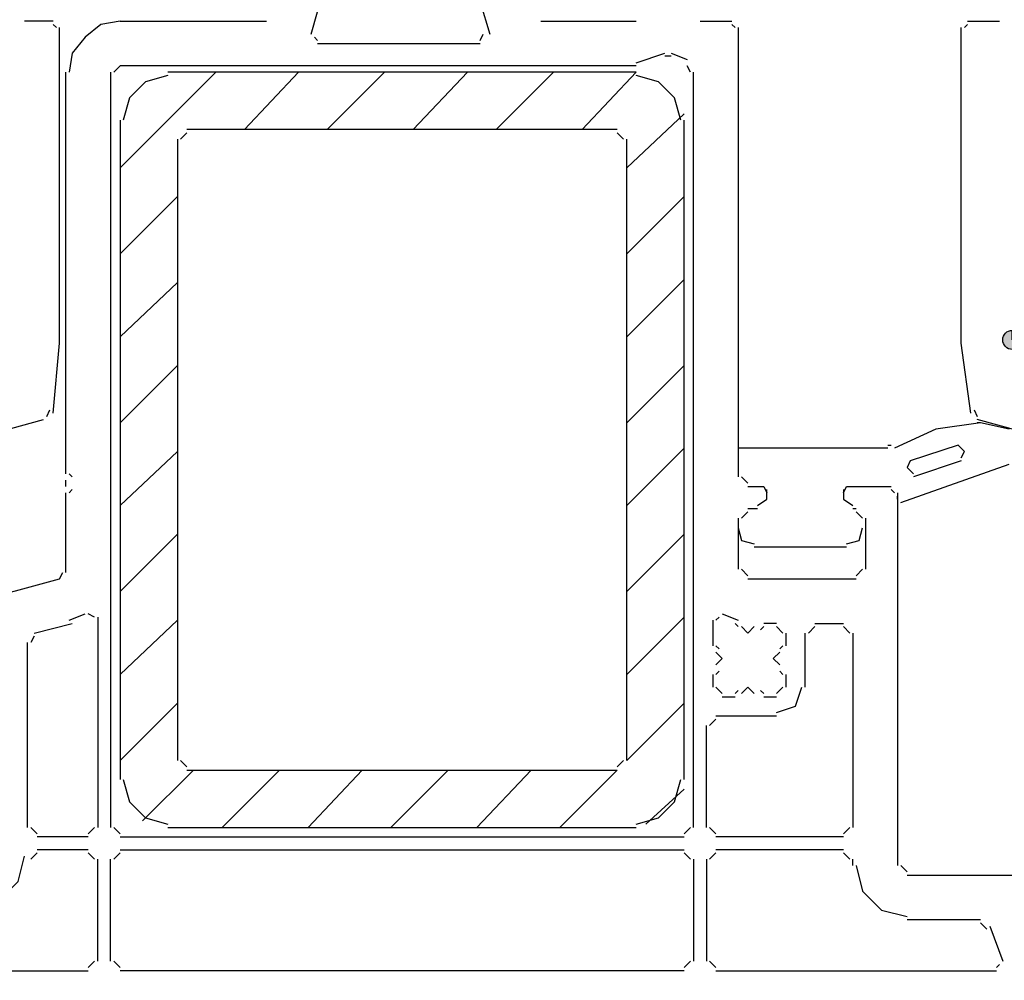
# Model space of a CAD drawing. Units: centimetres. Extents: x -22.4 to 22.7, y -14.7 to 15.
# Drawn here: x -1.1 to 0.3, y -5 to -3.7 of the extents above; entities that cross this region are included whole.
import ezdxf

# ---------------------------------------------------------------- set-up
doc = ezdxf.new("R2010")
doc.units = ezdxf.units.CM
doc.header["$MEASUREMENT"] = 0
doc.layers.add('Ebene 1', color=7, linetype='Continuous')

msp = doc.modelspace()

# ---------------------------------------------------------------- hatches: boundary and pattern name
at = {"layer": 'Ebene 1', "true_color": 0x000000}
h = msp.add_hatch(color=18, dxfattribs=at)
edge = h.paths.add_edge_path()
edge.add_spline(control_points=[(0.29621, -4.1446), (0.29621, -4.1446), (0.29621, -4.13133), (0.29621, -4.13133), (0.2889, -4.13133), (0.28294, -4.13729), (0.28294, -4.1446), (0.28294, -4.1519), (0.2889, -4.15787), (0.29621, -4.15787), (0.30351, -4.15787), (0.30948, -4.1519), (0.30948, -4.1446), (0.30948, -4.13729), (0.30351, -4.13133), (0.29621, -4.13133), (0.29621, -4.13133), (0.29621, -4.1446), (0.29621, -4.1446)], knot_values=[0, 0, 0, 0, 0.1666667, 0.1666667, 0.1666667, 0.3333333, 0.3333333, 0.3333333, 0.5, 0.5, 0.5, 0.6666667, 0.6666667, 0.6666667, 0.8333333, 0.8333333, 0.8333333, 1, 1, 1, 1], degree=3, periodic=1)

# ---------------------------------------------------------------- linework, layer by layer
at = {"layer": 'Ebene 1', "lineweight": 5}
msp.add_open_spline([(22.74561, -14.70684), (22.74561, -14.70684), (22.74561, 14.9851), (22.74561, 14.9851), (22.74561, 14.9851), (-22.42059, 14.9851), (-22.42059, 14.9851), (-22.42059, 14.9851), (-22.42059, -14.70684), (-22.42059, -14.70684), (-22.42059, -14.70684), (22.74561, -14.70684), (22.74561, -14.70684)], degree=3, knots=[0, 0, 0, 0, 0.25, 0.25, 0.25, 0.5, 0.5, 0.5, 0.75, 0.75, 0.75, 1, 1, 1, 1], dxfattribs=at)
at = {"layer": 'Ebene 1', "lineweight": 25}
for points in [[(-0.44244, -3.67575), (-0.44244, -3.67575), (-0.42917, -3.71998), (-0.42917, -3.71998)], [(-0.67687, -3.71998), (-0.67687, -3.71998), (-0.66802, -3.68902), (-0.66802, -3.68902)], [(-1.03513, -3.70229), (-1.03513, -3.70229), (-1.07494, -3.70229), (-1.07494, -3.70229)], [(-0.94225, -3.70229), (-0.94225, -3.70229), (-0.73879, -3.70229), (-0.73879, -3.70229)], [(-0.3584, -3.70229), (-0.3584, -3.70229), (-0.22572, -3.70229), (-0.22572, -3.70229)], [(-0.13725, -3.70229), (-0.13725, -3.70229), (-0.09302, -3.70229), (-0.09302, -3.70229)], [(0.23428, -3.70229), (0.23428, -3.70229), (0.27851, -3.70229), (0.27851, -3.70229)], [(-1.03071, -3.71114), (-1.03071, -3.71114), (-1.03513, -3.70671), (-1.03513, -3.70671)], [(-0.0886, -3.71114), (-0.0886, -3.71114), (-0.09302, -3.70671), (-0.09302, -3.70671)], [(-0.08418, -3.71114), (-0.08418, -3.71114), (-0.08418, -4.33478), (-0.08418, -4.33478)], [(0.23428, -3.70671), (0.23428, -3.70671), (0.22986, -3.71114), (0.22986, -3.71114)], [(-0.67245, -3.7244), (-0.67245, -3.7244), (-0.66802, -3.72883), (-0.66802, -3.72883)], [(-0.44244, -3.72883), (-0.44244, -3.72883), (-0.43802, -3.71998), (-0.43802, -3.71998)], [(-0.66802, -3.73325), (-0.66802, -3.73325), (-0.44244, -3.73325), (-0.44244, -3.73325)], [(-0.22572, -3.75979), (-0.22572, -3.75979), (-0.18591, -3.74652), (-0.18591, -3.74652)], [(-0.17706, -3.75094), (-0.17706, -3.75094), (-0.18591, -3.75094), (-0.18591, -3.75094)], [(-0.17706, -3.74652), (-0.17706, -3.74652), (-0.15495, -3.75537), (-0.15495, -3.75537)], [(-0.94225, -3.76421), (-0.94225, -3.76421), (-0.95109, -3.77306), (-0.95109, -3.77306)], [(-0.22572, -3.76421), (-0.22572, -3.76421), (-0.94225, -3.76421), (-0.94225, -3.76421)], [(-0.15052, -3.77306), (-0.15052, -3.77306), (-0.15495, -3.76421), (-0.15495, -3.76421)], [(-1.01744, -4.33036), (-1.01744, -4.33036), (-1.01744, -3.77306), (-1.01744, -3.77306)], [(-0.95552, -3.77306), (-0.95552, -3.77306), (-0.95552, -4.82132), (-0.95552, -4.82132)], [(-0.1461, -4.82132), (-0.1461, -4.82132), (-0.1461, -3.77306), (-0.1461, -3.77306)], [(-1.04398, -4.25074), (-1.04398, -4.25074), (-1.03956, -4.24189), (-1.03956, -4.24189)], [(0.24313, -4.24189), (0.24313, -4.24189), (0.24755, -4.25074), (0.24755, -4.25074)], [(-1.22532, -4.30382), (-1.22532, -4.30382), (-1.0484, -4.25516), (-1.0484, -4.25516)], [(0.42448, -4.30382), (0.42448, -4.30382), (0.24755, -4.25516), (0.24755, -4.25516)], [(-1.01302, -4.33036), (-1.01302, -4.33036), (-1.0086, -4.33478), (-1.0086, -4.33478)], [(-1.01744, -4.34805), (-1.01744, -4.34805), (-1.01744, -4.3392), (-1.01744, -4.3392)], [(-0.07975, -4.33478), (-0.07975, -4.33478), (-0.07091, -4.34363), (-0.07091, -4.34363)], [(-1.01744, -4.46748), (-1.01744, -4.46748), (-1.01744, -4.3569), (-1.01744, -4.3569)], [(-1.0086, -4.35247), (-1.0086, -4.35247), (-1.01302, -4.3569), (-1.01302, -4.3569)], [(0.13255, -4.3569), (0.13255, -4.3569), (0.12813, -4.35247), (0.12813, -4.35247)], [(0.13697, -4.3569), (0.13697, -4.3569), (0.13697, -4.8744), (0.13697, -4.8744)], [(-0.07091, -4.38344), (-0.07091, -4.38344), (-0.07975, -4.39228), (-0.07975, -4.39228)], [(-0.05764, -4.37901), (-0.05764, -4.37901), (-0.07091, -4.37901), (-0.07091, -4.37901)], [(0.07947, -4.37901), (0.07947, -4.37901), (0.07505, -4.37901), (0.07505, -4.37901)], [(0.08832, -4.39228), (0.08832, -4.39228), (0.07947, -4.38344), (0.07947, -4.38344)], [(-0.08418, -4.39228), (-0.08418, -4.39228), (-0.08418, -4.46305), (-0.08418, -4.46305)], [(0.09274, -4.46305), (0.09274, -4.46305), (0.09274, -4.39228), (0.09274, -4.39228)], [(-1.02629, -4.47632), (-1.02629, -4.47632), (-1.02187, -4.46748), (-1.02187, -4.46748)], [(-0.07975, -4.46305), (-0.07975, -4.46305), (-0.07091, -4.4719), (-0.07091, -4.4719)], [(0.07947, -4.4719), (0.07947, -4.4719), (0.08832, -4.46305), (0.08832, -4.46305)], [(-1.26955, -4.54267), (-1.26955, -4.54267), (-1.02629, -4.47632), (-1.02629, -4.47632)], [(-0.07091, -4.47632), (-0.07091, -4.47632), (0.07947, -4.47632), (0.07947, -4.47632)], [(-1.01302, -4.53382), (-1.01302, -4.53382), (-0.9909, -4.52498), (-0.9909, -4.52498)], [(-0.97763, -4.5294), (-0.97763, -4.5294), (-0.98648, -4.52498), (-0.98648, -4.52498)], [(-0.97321, -4.5294), (-0.97321, -4.5294), (-0.97321, -4.82132), (-0.97321, -4.82132)], [(-0.11956, -4.53382), (-0.11956, -4.53382), (-0.11956, -4.56921), (-0.11956, -4.56921)], [(-0.11071, -4.5294), (-0.11071, -4.5294), (-0.11514, -4.53382), (-0.11514, -4.53382)], [(-0.10629, -4.52498), (-0.10629, -4.52498), (-0.08418, -4.53382), (-0.08418, -4.53382)], [(-1.06167, -4.55152), (-1.06167, -4.55152), (-1.0086, -4.53825), (-1.0086, -4.53825)], [(-0.08418, -4.54267), (-0.08418, -4.54267), (-0.0886, -4.53825), (-0.0886, -4.53825)], [(-0.04879, -4.54267), (-0.04879, -4.54267), (-0.05321, -4.54709), (-0.05321, -4.54709)], [(-0.0311, -4.53825), (-0.0311, -4.53825), (-0.04879, -4.53825), (-0.04879, -4.53825)], [(-0.02225, -4.55152), (-0.02225, -4.55152), (-0.0311, -4.54267), (-0.0311, -4.54267)], [(0.02198, -4.54267), (0.02198, -4.54267), (0.01313, -4.55152), (0.01313, -4.55152)], [(0.02198, -4.53825), (0.02198, -4.53825), (0.06178, -4.53825), (0.06178, -4.53825)], [(0.07063, -4.55152), (0.07063, -4.55152), (0.06178, -4.54267), (0.06178, -4.54267)], [(-1.07052, -4.82132), (-1.07052, -4.82132), (-1.07052, -4.56479), (-1.07052, -4.56479)], [(-1.06167, -4.55594), (-1.06167, -4.55594), (-1.0661, -4.56479), (-1.0661, -4.56479)], [(-0.01783, -4.56921), (-0.01783, -4.56921), (-0.01783, -4.55152), (-0.01783, -4.55152)], [(0.00871, -4.62671), (0.00871, -4.62671), (0.00871, -4.55152), (0.00871, -4.55152)], [(0.07505, -4.55152), (0.07505, -4.55152), (0.07505, -4.82132), (0.07505, -4.82132)], [(-0.11514, -4.56921), (-0.11514, -4.56921), (-0.11071, -4.57363), (-0.11071, -4.57363)], [(-0.02667, -4.57363), (-0.02667, -4.57363), (-0.02225, -4.56921), (-0.02225, -4.56921)], [(-0.11071, -4.60459), (-0.11071, -4.60459), (-0.11514, -4.60902), (-0.11514, -4.60902)], [(-0.02225, -4.60902), (-0.02225, -4.60902), (-0.02667, -4.60459), (-0.02667, -4.60459)], [(-0.11956, -4.60902), (-0.11956, -4.60902), (-0.11956, -4.62671), (-0.11956, -4.62671)], [(-0.01783, -4.62671), (-0.01783, -4.62671), (-0.01783, -4.60902), (-0.01783, -4.60902)], [(-0.11514, -4.62671), (-0.11514, -4.62671), (-0.10629, -4.63556), (-0.10629, -4.63556)], [(-0.0886, -4.63556), (-0.0886, -4.63556), (-0.08418, -4.63113), (-0.08418, -4.63113)], [(-0.05321, -4.63113), (-0.05321, -4.63113), (-0.04879, -4.63556), (-0.04879, -4.63556)], [(-0.0311, -4.63556), (-0.0311, -4.63556), (-0.02225, -4.62671), (-0.02225, -4.62671)], [(-0.10629, -4.63998), (-0.10629, -4.63998), (-0.0886, -4.63998), (-0.0886, -4.63998)], [(-0.04879, -4.63998), (-0.04879, -4.63998), (-0.0311, -4.63998), (-0.0311, -4.63998)], [(-0.11514, -4.67093), (-0.11514, -4.67093), (-0.12398, -4.67978), (-0.12398, -4.67978)], [(-0.11514, -4.66651), (-0.11514, -4.66651), (-0.0311, -4.66651), (-0.0311, -4.66651)], [(-0.12841, -4.82132), (-0.12841, -4.82132), (-0.12841, -4.67978), (-0.12841, -4.67978)], [(-1.0661, -4.82132), (-1.0661, -4.82132), (-1.05725, -4.83016), (-1.05725, -4.83016)], [(-0.98648, -4.83016), (-0.98648, -4.83016), (-0.97763, -4.82132), (-0.97763, -4.82132)], [(-0.95109, -4.82132), (-0.95109, -4.82132), (-0.94225, -4.83016), (-0.94225, -4.83016)], [(-0.15937, -4.83016), (-0.15937, -4.83016), (-0.15052, -4.82132), (-0.15052, -4.82132)], [(-0.12398, -4.82132), (-0.12398, -4.82132), (-0.11514, -4.83016), (-0.11514, -4.83016)], [(0.06178, -4.83016), (0.06178, -4.83016), (0.07063, -4.82132), (0.07063, -4.82132)], [(-0.98648, -4.83459), (-0.98648, -4.83459), (-1.05725, -4.83459), (-1.05725, -4.83459)], [(-0.94225, -4.83459), (-0.94225, -4.83459), (-0.15937, -4.83459), (-0.15937, -4.83459)], [(0.06178, -4.83459), (0.06178, -4.83459), (-0.11514, -4.83459), (-0.11514, -4.83459)], [(-1.05725, -4.8567), (-1.05725, -4.8567), (-1.0661, -4.86555), (-1.0661, -4.86555)], [(-0.98648, -4.85228), (-0.98648, -4.85228), (-1.05725, -4.85228), (-1.05725, -4.85228)], [(-0.97763, -4.86555), (-0.97763, -4.86555), (-0.98648, -4.8567), (-0.98648, -4.8567)], [(-0.97321, -5.00709), (-0.97321, -5.00709), (-0.97321, -4.86555), (-0.97321, -4.86555)], [(-0.95552, -5.00709), (-0.95552, -5.00709), (-0.95552, -4.86555), (-0.95552, -4.86555)], [(-0.94225, -4.8567), (-0.94225, -4.8567), (-0.95109, -4.86555), (-0.95109, -4.86555)], [(-0.94225, -4.85228), (-0.94225, -4.85228), (-0.15937, -4.85228), (-0.15937, -4.85228)], [(-0.15052, -4.86555), (-0.15052, -4.86555), (-0.15937, -4.8567), (-0.15937, -4.8567)], [(-0.1461, -4.86555), (-0.1461, -4.86555), (-0.1461, -5.00709), (-0.1461, -5.00709)], [(-0.12841, -4.86555), (-0.12841, -4.86555), (-0.12841, -5.00709), (-0.12841, -5.00709)], [(-0.11514, -4.8567), (-0.11514, -4.8567), (-0.12398, -4.86555), (-0.12398, -4.86555)], [(0.06178, -4.85228), (0.06178, -4.85228), (-0.11514, -4.85228), (-0.11514, -4.85228)], [(0.07063, -4.86555), (0.07063, -4.86555), (0.06178, -4.8567), (0.06178, -4.8567)], [(0.07505, -4.8744), (0.07505, -4.8744), (0.07505, -4.86555), (0.07505, -4.86555)], [(0.1414, -4.8744), (0.1414, -4.8744), (0.15024, -4.88324), (0.15024, -4.88324)], [(0.25197, -4.94959), (0.25197, -4.94959), (0.15024, -4.94959), (0.15024, -4.94959)], [(0.26082, -4.96286), (0.26082, -4.96286), (0.25197, -4.95401), (0.25197, -4.95401)], [(0.26524, -4.95844), (0.26524, -4.95844), (0.28294, -5.00709), (0.28294, -5.00709)], [(-0.98648, -5.01594), (-0.98648, -5.01594), (-0.97763, -5.00709), (-0.97763, -5.00709)], [(-0.95109, -5.00709), (-0.95109, -5.00709), (-0.94225, -5.01594), (-0.94225, -5.01594)], [(-0.15937, -5.01594), (-0.15937, -5.01594), (-0.15052, -5.00709), (-0.15052, -5.00709)], [(-0.12398, -5.00709), (-0.12398, -5.00709), (-0.11514, -5.01594), (-0.11514, -5.01594)], [(0.27409, -5.01594), (0.27409, -5.01594), (0.27851, -5.01151), (0.27851, -5.01151)], [(-1.24301, -5.02036), (-1.24301, -5.02036), (-0.98648, -5.02036), (-0.98648, -5.02036)], [(-0.15937, -5.02036), (-0.15937, -5.02036), (-0.94225, -5.02036), (-0.94225, -5.02036)], [(-0.11514, -5.02036), (-0.11514, -5.02036), (0.27409, -5.02036), (0.27409, -5.02036)]]:
    msp.add_open_spline(points, degree=3, dxfattribs=at)
for points, knots in [([(-0.94225, -3.70229), (-0.94225, -3.70229), (-0.96879, -3.70671), (-0.96879, -3.70671), (-0.96879, -3.70671), (-0.9909, -3.7244), (-0.9909, -3.7244), (-0.9909, -3.7244), (-1.0086, -3.74652), (-1.0086, -3.74652), (-1.0086, -3.74652), (-1.01302, -3.77306), (-1.01302, -3.77306)], [0, 0, 0, 0, 0.25, 0.25, 0.25, 0.5, 0.5, 0.5, 0.75, 0.75, 0.75, 1, 1, 1, 1]), ([(-1.03513, -4.24632), (-1.03513, -4.24632), (-1.02629, -4.14902), (-1.02629, -4.14902), (-1.02629, -4.14902), (-1.02629, -3.71114), (-1.02629, -3.71114)], [0, 0, 0, 0, 0.5, 0.5, 0.5, 1, 1, 1, 1]), ([(0.23871, -4.24632), (0.23871, -4.24632), (0.22544, -4.14902), (0.22544, -4.14902), (0.22544, -4.14902), (0.22544, -3.71114), (0.22544, -3.71114)], [0, 0, 0, 0, 0.5, 0.5, 0.5, 1, 1, 1, 1]), ([(-0.07091, -4.34805), (-0.07091, -4.34805), (-0.04879, -4.34805), (-0.04879, -4.34805), (-0.04879, -4.34805), (-0.04437, -4.3569), (-0.04437, -4.3569)], [0, 0, 0, 0, 0.5, 0.5, 0.5, 1, 1, 1, 1]), ([(-0.05764, -4.37459), (-0.05764, -4.37459), (-0.04437, -4.36574), (-0.04437, -4.36574), (-0.04437, -4.36574), (-0.04437, -4.35247), (-0.04437, -4.35247)], [0, 0, 0, 0, 0.5, 0.5, 0.5, 1, 1, 1, 1]), ([(0.06178, -4.3569), (0.06178, -4.3569), (0.0662, -4.34805), (0.0662, -4.34805), (0.0662, -4.34805), (0.12813, -4.34805), (0.12813, -4.34805)], [0, 0, 0, 0, 0.5, 0.5, 0.5, 1, 1, 1, 1]), ([(0.06178, -4.35247), (0.06178, -4.35247), (0.06178, -4.36574), (0.06178, -4.36574), (0.06178, -4.36574), (0.07505, -4.37459), (0.07505, -4.37459)], [0, 0, 0, 0, 0.5, 0.5, 0.5, 1, 1, 1, 1]), ([(-0.07975, -4.54267), (-0.07975, -4.54267), (-0.07091, -4.55152), (-0.07091, -4.55152), (-0.07091, -4.55152), (-0.06206, -4.54267), (-0.06206, -4.54267)], [0, 0, 0, 0, 0.5, 0.5, 0.5, 1, 1, 1, 1]), ([(-0.11514, -4.59575), (-0.11514, -4.59575), (-0.10629, -4.5869), (-0.10629, -4.5869), (-0.10629, -4.5869), (-0.11514, -4.57805), (-0.11514, -4.57805)], [0, 0, 0, 0, 0.5, 0.5, 0.5, 1, 1, 1, 1]), ([(-0.02667, -4.57805), (-0.02667, -4.57805), (-0.03552, -4.5869), (-0.03552, -4.5869), (-0.03552, -4.5869), (-0.02667, -4.59575), (-0.02667, -4.59575)], [0, 0, 0, 0, 0.5, 0.5, 0.5, 1, 1, 1, 1]), ([(-0.06206, -4.63556), (-0.06206, -4.63556), (-0.07091, -4.62671), (-0.07091, -4.62671), (-0.07091, -4.62671), (-0.07975, -4.63556), (-0.07975, -4.63556)], [0, 0, 0, 0, 0.5, 0.5, 0.5, 1, 1, 1, 1]), ([(-0.0311, -4.66208), (-0.0311, -4.66208), (-0.00456, -4.65324), (-0.00456, -4.65324), (-0.00456, -4.65324), (0.00429, -4.62671), (0.00429, -4.62671)], [0, 0, 0, 0, 0.5, 0.5, 0.5, 1, 1, 1, 1]), ([(-1.14571, -4.9319), (-1.14571, -4.9319), (-1.11033, -4.92305), (-1.11033, -4.92305), (-1.11033, -4.92305), (-1.08379, -4.89651), (-1.08379, -4.89651), (-1.08379, -4.89651), (-1.07494, -4.86113), (-1.07494, -4.86113)], [0, 0, 0, 0, 0.3333333, 0.3333333, 0.3333333, 0.6666667, 0.6666667, 0.6666667, 1, 1, 1, 1]), ([(0.07947, -4.8744), (0.07947, -4.8744), (0.08832, -4.90978), (0.08832, -4.90978), (0.08832, -4.90978), (0.11486, -4.93632), (0.11486, -4.93632), (0.11486, -4.93632), (0.15024, -4.94517), (0.15024, -4.94517)], [0, 0, 0, 0, 0.3333333, 0.3333333, 0.3333333, 0.6666667, 0.6666667, 0.6666667, 1, 1, 1, 1]), ([(0.15024, -4.88767), (0.15024, -4.88767), (0.34928, -4.88767), (0.34928, -4.88767), (0.34928, -4.88767), (0.35371, -4.89651), (0.35371, -4.89651)], [0, 0, 0, 0, 0.5, 0.5, 0.5, 1, 1, 1, 1])]:
    msp.add_open_spline(points, degree=3, knots=knots, dxfattribs=at)
at = {"layer": 'Ebene 1', "color": 5, "lineweight": 25}
for points in [[(-0.94225, -3.90574), (-0.94225, -3.90574), (-0.80955, -3.77306), (-0.80955, -3.77306)], [(-0.22572, -3.77306), (-0.22572, -3.77306), (-0.8759, -3.77306), (-0.8759, -3.77306)], [(-0.76975, -3.85267), (-0.76975, -3.85267), (-0.69456, -3.77306), (-0.69456, -3.77306)], [(-0.65475, -3.85267), (-0.65475, -3.85267), (-0.57514, -3.77306), (-0.57514, -3.77306)], [(-0.53533, -3.85267), (-0.53533, -3.85267), (-0.46013, -3.77306), (-0.46013, -3.77306)], [(-0.42033, -3.85267), (-0.42033, -3.85267), (-0.34072, -3.77306), (-0.34072, -3.77306)], [(-0.30091, -3.85267), (-0.30091, -3.85267), (-0.22572, -3.77306), (-0.22572, -3.77306)], [(-0.94225, -3.83941), (-0.94225, -3.83941), (-0.94225, -4.75497), (-0.94225, -4.75497)], [(-0.23899, -3.90574), (-0.23899, -3.90574), (-0.15937, -3.83056), (-0.15937, -3.83056)], [(-0.15937, -4.75497), (-0.15937, -4.75497), (-0.15937, -3.83941), (-0.15937, -3.83941)], [(-0.25226, -3.85267), (-0.25226, -3.85267), (-0.84936, -3.85267), (-0.84936, -3.85267)], [(-0.86263, -3.86594), (-0.86263, -3.86594), (-0.86263, -4.72843), (-0.86263, -4.72843)], [(-0.84936, -3.85709), (-0.84936, -3.85709), (-0.85821, -3.86594), (-0.85821, -3.86594)], [(-0.24341, -3.86594), (-0.24341, -3.86594), (-0.25226, -3.85709), (-0.25226, -3.85709)], [(-0.23899, -4.72843), (-0.23899, -4.72843), (-0.23899, -3.86594), (-0.23899, -3.86594)], [(-0.94225, -4.02517), (-0.94225, -4.02517), (-0.86263, -3.94555), (-0.86263, -3.94555)], [(-0.23899, -4.02517), (-0.23899, -4.02517), (-0.15937, -3.94555), (-0.15937, -3.94555)], [(-0.94225, -4.14017), (-0.94225, -4.14017), (-0.86263, -4.06498), (-0.86263, -4.06498)], [(-0.23899, -4.14017), (-0.23899, -4.14017), (-0.15937, -4.06056), (-0.15937, -4.06056)], [(-0.94225, -4.25959), (-0.94225, -4.25959), (-0.86263, -4.17998), (-0.86263, -4.17998)], [(-0.23899, -4.25959), (-0.23899, -4.25959), (-0.15937, -4.17998), (-0.15937, -4.17998)], [(0.25197, -4.25959), (0.25197, -4.25959), (0.24755, -4.25959), (0.24755, -4.25959)], [(0.29178, -4.26843), (0.29178, -4.26843), (0.25197, -4.25959), (0.25197, -4.25959)], [(0.1237, -4.29055), (0.1237, -4.29055), (0.12813, -4.29055), (0.12813, -4.29055)], [(0.22101, -4.29055), (0.22101, -4.29055), (0.15467, -4.31267), (0.15467, -4.31267)], [(-0.94225, -4.37459), (-0.94225, -4.37459), (-0.86263, -4.2994), (-0.86263, -4.2994)], [(-0.23899, -4.37459), (-0.23899, -4.37459), (-0.15937, -4.29497), (-0.15937, -4.29497)], [(-0.08418, -4.29497), (-0.08418, -4.29497), (-0.08418, -4.33478), (-0.08418, -4.33478)], [(0.1237, -4.29497), (0.1237, -4.29497), (-0.08418, -4.29497), (-0.08418, -4.29497)], [(0.1414, -4.37017), (0.1414, -4.37017), (0.29178, -4.31709), (0.29178, -4.31709)], [(0.22544, -4.31267), (0.22544, -4.31267), (0.15909, -4.33478), (0.15909, -4.33478)], [(-0.07975, -4.33478), (-0.07975, -4.33478), (-0.07091, -4.34363), (-0.07091, -4.34363)], [(0.13255, -4.3569), (0.13255, -4.3569), (0.12813, -4.35247), (0.12813, -4.35247)], [(-0.07091, -4.38344), (-0.07091, -4.38344), (-0.07975, -4.39228), (-0.07975, -4.39228)], [(-0.05764, -4.37901), (-0.05764, -4.37901), (-0.07091, -4.37901), (-0.07091, -4.37901)], [(0.07947, -4.37901), (0.07947, -4.37901), (0.07505, -4.37901), (0.07505, -4.37901)], [(0.08832, -4.39228), (0.08832, -4.39228), (0.07947, -4.38344), (0.07947, -4.38344)], [(-0.08418, -4.39228), (-0.08418, -4.39228), (-0.08418, -4.40555), (-0.08418, -4.40555)], [(0.09274, -4.40555), (0.09274, -4.40555), (0.09274, -4.39228), (0.09274, -4.39228)], [(-0.94225, -4.49401), (-0.94225, -4.49401), (-0.86263, -4.4144), (-0.86263, -4.4144)], [(-0.23899, -4.49401), (-0.23899, -4.49401), (-0.15937, -4.4144), (-0.15937, -4.4144)], [(-0.06206, -4.43209), (-0.06206, -4.43209), (0.0662, -4.43209), (0.0662, -4.43209)], [(-0.94225, -4.60902), (-0.94225, -4.60902), (-0.86263, -4.53382), (-0.86263, -4.53382)], [(-0.23899, -4.60902), (-0.23899, -4.60902), (-0.15937, -4.5294), (-0.15937, -4.5294)], [(-0.94225, -4.72843), (-0.94225, -4.72843), (-0.86263, -4.64883), (-0.86263, -4.64883)], [(-0.23899, -4.72843), (-0.23899, -4.72843), (-0.15937, -4.64883), (-0.15937, -4.64883)], [(-0.85821, -4.72843), (-0.85821, -4.72843), (-0.84936, -4.73728), (-0.84936, -4.73728)], [(-0.25226, -4.73728), (-0.25226, -4.73728), (-0.24341, -4.72843), (-0.24341, -4.72843)], [(-0.91129, -4.81247), (-0.91129, -4.81247), (-0.84052, -4.7417), (-0.84052, -4.7417)], [(-0.84936, -4.7417), (-0.84936, -4.7417), (-0.25226, -4.7417), (-0.25226, -4.7417)], [(-0.80071, -4.82132), (-0.80071, -4.82132), (-0.7211, -4.7417), (-0.7211, -4.7417)], [(-0.68129, -4.82132), (-0.68129, -4.82132), (-0.6061, -4.7417), (-0.6061, -4.7417)], [(-0.56629, -4.82132), (-0.56629, -4.82132), (-0.48667, -4.7417), (-0.48667, -4.7417)], [(-0.44686, -4.82132), (-0.44686, -4.82132), (-0.37167, -4.7417), (-0.37167, -4.7417)], [(-0.33187, -4.82132), (-0.33187, -4.82132), (-0.25226, -4.7417), (-0.25226, -4.7417)], [(-0.21245, -4.8169), (-0.21245, -4.8169), (-0.15937, -4.76824), (-0.15937, -4.76824)], [(-0.8759, -4.82132), (-0.8759, -4.82132), (-0.22572, -4.82132), (-0.22572, -4.82132)]]:
    msp.add_open_spline(points, degree=3, dxfattribs=at)
for points, knots in [([(-0.8759, -3.77748), (-0.8759, -3.77748), (-0.90686, -3.78633), (-0.90686, -3.78633), (-0.90686, -3.78633), (-0.92898, -3.80844), (-0.92898, -3.80844), (-0.92898, -3.80844), (-0.93783, -3.83941), (-0.93783, -3.83941)], [0, 0, 0, 0, 0.3333333, 0.3333333, 0.3333333, 0.6666667, 0.6666667, 0.6666667, 1, 1, 1, 1]), ([(-0.16379, -3.83941), (-0.16379, -3.83941), (-0.17264, -3.80844), (-0.17264, -3.80844), (-0.17264, -3.80844), (-0.19475, -3.78633), (-0.19475, -3.78633), (-0.19475, -3.78633), (-0.22572, -3.77748), (-0.22572, -3.77748)], [0, 0, 0, 0, 0.3333333, 0.3333333, 0.3333333, 0.6666667, 0.6666667, 0.6666667, 1, 1, 1, 1]), ([(0.25197, -4.25959), (0.25197, -4.25959), (0.19005, -4.26843), (0.19005, -4.26843), (0.19005, -4.26843), (0.13255, -4.29497), (0.13255, -4.29497)], [0, 0, 0, 0, 0.5, 0.5, 0.5, 1, 1, 1, 1]), ([(0.22544, -4.30824), (0.22544, -4.30824), (0.22986, -4.2994), (0.22986, -4.2994), (0.22986, -4.2994), (0.22101, -4.29055), (0.22101, -4.29055)], [0, 0, 0, 0, 0.5, 0.5, 0.5, 1, 1, 1, 1]), ([(0.15467, -4.31267), (0.15467, -4.31267), (0.15024, -4.32151), (0.15024, -4.32151), (0.15024, -4.32151), (0.15909, -4.33036), (0.15909, -4.33036)], [0, 0, 0, 0, 0.5, 0.5, 0.5, 1, 1, 1, 1]), ([(-0.07091, -4.34805), (-0.07091, -4.34805), (-0.04879, -4.34805), (-0.04879, -4.34805), (-0.04879, -4.34805), (-0.04437, -4.3569), (-0.04437, -4.3569)], [0, 0, 0, 0, 0.5, 0.5, 0.5, 1, 1, 1, 1]), ([(-0.05764, -4.37459), (-0.05764, -4.37459), (-0.04437, -4.36574), (-0.04437, -4.36574), (-0.04437, -4.36574), (-0.04437, -4.35247), (-0.04437, -4.35247)], [0, 0, 0, 0, 0.5, 0.5, 0.5, 1, 1, 1, 1]), ([(0.06178, -4.3569), (0.06178, -4.3569), (0.0662, -4.34805), (0.0662, -4.34805), (0.0662, -4.34805), (0.12813, -4.34805), (0.12813, -4.34805)], [0, 0, 0, 0, 0.5, 0.5, 0.5, 1, 1, 1, 1]), ([(0.06178, -4.35247), (0.06178, -4.35247), (0.06178, -4.36574), (0.06178, -4.36574), (0.06178, -4.36574), (0.07505, -4.37459), (0.07505, -4.37459)], [0, 0, 0, 0, 0.5, 0.5, 0.5, 1, 1, 1, 1]), ([(0.13697, -4.3569), (0.13697, -4.3569), (0.13697, -4.36574), (0.13697, -4.36574), (0.13697, -4.36574), (0.13697, -4.36132), (0.13697, -4.36132)], [0, 0, 0, 0, 0.5, 0.5, 0.5, 1, 1, 1, 1]), ([(-0.08418, -4.40555), (-0.08418, -4.40555), (-0.07975, -4.42324), (-0.07975, -4.42324), (-0.07975, -4.42324), (-0.06206, -4.42767), (-0.06206, -4.42767)], [0, 0, 0, 0, 0.5, 0.5, 0.5, 1, 1, 1, 1]), ([(0.0662, -4.42767), (0.0662, -4.42767), (0.08389, -4.42324), (0.08389, -4.42324), (0.08389, -4.42324), (0.08832, -4.40555), (0.08832, -4.40555)], [0, 0, 0, 0, 0.5, 0.5, 0.5, 1, 1, 1, 1]), ([(-0.93783, -4.75497), (-0.93783, -4.75497), (-0.92898, -4.78593), (-0.92898, -4.78593), (-0.92898, -4.78593), (-0.90686, -4.80805), (-0.90686, -4.80805), (-0.90686, -4.80805), (-0.8759, -4.8169), (-0.8759, -4.8169)], [0, 0, 0, 0, 0.3333333, 0.3333333, 0.3333333, 0.6666667, 0.6666667, 0.6666667, 1, 1, 1, 1]), ([(-0.22572, -4.8169), (-0.22572, -4.8169), (-0.19475, -4.80805), (-0.19475, -4.80805), (-0.19475, -4.80805), (-0.17264, -4.78593), (-0.17264, -4.78593), (-0.17264, -4.78593), (-0.16379, -4.75497), (-0.16379, -4.75497)], [0, 0, 0, 0, 0.3333333, 0.3333333, 0.3333333, 0.6666667, 0.6666667, 0.6666667, 1, 1, 1, 1])]:
    msp.add_open_spline(points, degree=3, knots=knots, dxfattribs=at)
at = {"layer": 'Ebene 1'}
msp.add_open_spline([(0.29621, -4.1446), (0.29621, -4.1446), (0.29621, -4.13133), (0.29621, -4.13133), (0.2889, -4.13133), (0.28294, -4.13729), (0.28294, -4.1446), (0.28294, -4.1519), (0.2889, -4.15787), (0.29621, -4.15787), (0.30351, -4.15787), (0.30948, -4.1519), (0.30948, -4.1446), (0.30948, -4.13729), (0.30351, -4.13133), (0.29621, -4.13133), (0.29621, -4.13133), (0.29621, -4.1446), (0.29621, -4.1446)], degree=3, knots=[0, 0, 0, 0, 0.1666667, 0.1666667, 0.1666667, 0.3333333, 0.3333333, 0.3333333, 0.5, 0.5, 0.5, 0.6666667, 0.6666667, 0.6666667, 0.8333333, 0.8333333, 0.8333333, 1, 1, 1, 1], dxfattribs=at)

doc.saveas('drawing.dxf')
